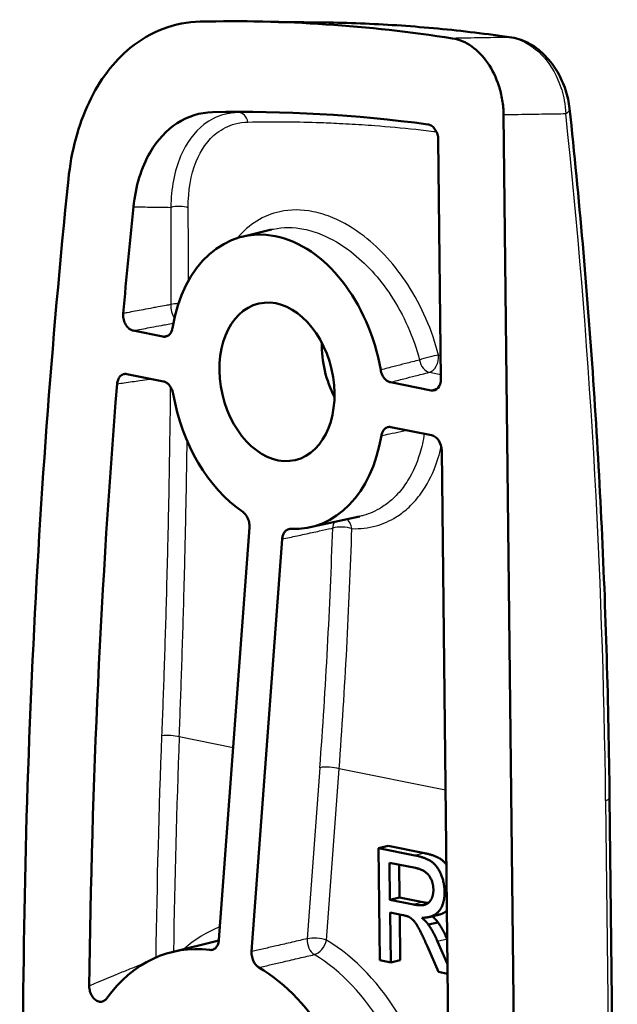
# Model space of a CAD drawing. Units: millimetres. Extents: x 1 to 593, y 1 to 419.
# Drawn here: x 354 to 367, y 83 to 104 of the extents above; entities that cross this region are included whole.
import ezdxf

# ---------------------------------------------------------------- set-up
doc = ezdxf.new("R2010")
doc.units = ezdxf.units.MM
doc.layers.add('Sichtbar (ISO)', color=7, linetype='Continuous', lineweight=50)
doc.layers.add('Sichtbar schmal (ISO)', color=1, linetype='Continuous', lineweight=25)

msp = doc.modelspace()

# ---------------------------------------------------------------- linework, layer by layer
at = {"layer": 'Sichtbar (ISO)'}
for p, q in [((360.3321923, 104.3470875), (358.6981634, 104.3722985)), ((364.4901602, 71.0922063), (364.1400344, 102.3419679)), ((362.7164269, 101.7971603), (362.7748255, 96.5849181)), ((358.4433548, 99.6837137), (359.0796561, 99.8405179)), ((356.7177559, 97.5084562), (356.0697546, 97.6384267)), ((355.9319933, 96.6921309), (356.7286924, 96.5323358)), ((362.5605029, 96.3365681), (361.6737796, 96.5144194)), ((361.6847161, 95.5382991), (362.5714394, 95.3604477)), ((362.7923051, 95.0248115), (362.9662153, 79.5028117)), ((359.9215695, 93.3542724), (361.0003551, 93.5923973)), ((358.6009104, 93.3523821), (357.9367578, 84.3681957)), ((358.6498319, 84.1145873), (359.3139844, 93.0987738)), ((366.6186673, 72.4469777), (366.45035, 87.4697966)), ((361.6241998, 86.4167943), (361.4149389, 86.3679223)), ((361.4149389, 86.3679223), (362.2094952, 86.208557)), ((361.4422803, 83.9276213), (361.4149389, 86.3679223)), ((361.6241998, 86.4167943), (362.4187561, 86.257429)), ((361.6645527, 85.2433454), (361.6555084, 86.0505791)), ((361.6555084, 86.0505791), (362.2220734, 85.9369423)), ((361.8657894, 86.0084027), (361.8738137, 85.2922174)), ((361.8738137, 85.2922174), (361.6645527, 85.2433454)), ((362.1737786, 85.1412092), (361.6645527, 85.2433454)), ((361.8738137, 85.2922174), (362.3830396, 85.1900812)), ((361.9420873, 84.909309), (361.6676786, 84.9643476)), ((361.6676786, 84.9643476), (361.6798281, 83.8799761)), ((361.8779597, 84.9221712), (361.889089, 83.9288481)), ((362.7243033, 84.9162014), (362.5150424, 84.8673294)), ((362.7107847, 84.751328), (362.5015238, 84.702456)), ((356.9103201, 84.1045264), (357.9357844, 84.3572322)), ((362.7017619, 84.3375279), (362.9175797, 83.8436758)), ((362.9110229, 84.3864), (362.9115115, 84.3852818)), ((362.7228538, 83.6707749), (362.4796169, 84.2261962)), ((361.6798281, 83.8799761), (361.4422803, 83.9276213)), ((361.889089, 83.9288481), (361.6798281, 83.8799761)), ((362.9199599, 83.6312411), (362.7228538, 83.6707749))]:
    msp.add_line(p, q, dxfattribs=at)
for centre, major_axis, ratio, start_param, end_param in [((365.1379399, 45.1774432), (-13.6455524, 58.4277237), 0.6977852935, 6.0092641477, 6.1381651985), ((365.1379399, 45.1774432), (-13.1907006, 56.4801329), 0.6977852935, 6.0239354042, 6.1377640337), ((461.1471812, 57.5713252), (34.1138809, -146.0693093), 0.6977852935, 4.2534847902, 4.4046760617), ((461.1471812, 57.5713252), (-33.6590291, 144.1217186), 0.6977852935, 1.1120444069, 1.1286331664), ((359.201236, 96.5233776), (-0.7391341, 3.164835), 0.6977852935, 4.6319812367, 7.3189635404), ((361.4333526, 97.0446792), (-0.3979953, 1.7041419), 0.6977852935, 1.2184166905, 1.9231759631), ((362.55656, 96.6295815), (-0.0730013, 0.2917595), 0.7051070475, 2.8186633857, 4.3864291292), ((461.1471812, 57.5713252), (-33.6590291, 144.1217186), 0.6977852935, 1.1395446163, 1.231678512), ((359.201236, 96.5233776), (-0.7391341, 3.164835), 0.6977852935, 1.4903885831, 2.4927825529), ((359.201236, 96.5233776), (0.7391341, -3.164835), 0.6977852935, 6.0889855563, 7.3189635404), ((362.5740595, 95.0676997), (-0.0708734, 0.2917228), 0.7076696034, 4.396723669, 5.9644894126), ((357.9596941, 79.7286764), (-1.0234164, 4.3820793), 0.6977852935, 6.0291288632, 6.8306994714), ((357.9596941, 79.7286764), (-1.0234164, 4.3820793), 0.6977852935, 4.5721245436, 5.6942318995)]:
    msp.add_ellipse(centre, major_axis=major_axis, ratio=ratio, start_param=start_param, end_param=end_param, dxfattribs=at)
msp.add_ellipse((359.201236, 96.5233776), major_axis=(0.3979953, -1.7041419), ratio=0.6977852935, dxfattribs=at)
for points, degree, knots in [([(354.6561991, 100.9337053), (354.7192214, 101.545981), (354.8712674, 102.1153756), (355.3359903, 103.0951897), (355.6410621, 103.4975715), (356.2266174, 103.97616), (356.4682385, 104.1164152), (356.9813336, 104.30963), (357.2509274, 104.361458), (357.5273935, 104.3678492)], 3, [0, 0, 0, 0, 0.19471504712, 0.19471504712, 0.38624169581, 0.38624169581, 0.50336262577, 0.50336262577, 0.62099124512, 0.62099124512, 0.62099124512, 0.62099124512]), ([(360.3321923, 104.3470875), (360.5941338, 104.343046), (360.856879, 104.3354737), (361.3838456, 104.3132689), (361.6480671, 104.2986364), (362.1778502, 104.2623218), (362.4434119, 104.2406397), (362.9757352, 104.1902447), (363.2424968, 104.1615318), (363.7770762, 104.0971028), (364.0448938, 104.0613865), (364.313166, 104.0221864)], 3, [0.13109834001, 0.13109834001, 0.13109834001, 0.13109834001, 0.24264866639, 0.24264866639, 0.35419899277, 0.35419899277, 0.46574931914, 0.46574931914, 0.57729964552, 0.57729964552, 0.6888499719, 0.6888499719, 0.6888499719, 0.6888499719]), ([(363.0297589, 104.0025321), (363.1710992, 103.9806815), (363.3123542, 103.9214371), (363.5746688, 103.7353202), (363.6933865, 103.6124635), (363.8957102, 103.3182971), (363.9773738, 103.1507927), (364.0690728, 102.8696904), (364.094499, 102.7653156), (364.1294915, 102.5537366), (364.1388556, 102.4471838), (364.1400344, 102.3419679)], 3, [0, 0, 0, 0, 0.05924664842, 0.05924664842, 0.1167490869, 0.1167490869, 0.17368028692, 0.17368028692, 0.20584079209, 0.20584079209, 0.23818894852, 0.23818894852, 0.23818894852, 0.23818894852]), ([(365.5782167, 102.474407), (365.5636856, 102.6100607), (365.5338276, 102.7482611), (365.4455776, 103.0164613), (365.3873402, 103.1470263), (365.2419844, 103.3953847), (365.1563454, 103.5108721), (364.956685, 103.7185781), (364.8442598, 103.8089157), (364.5950674, 103.9502086), (364.4577031, 104.0010163), (364.3134023, 104.0221518), (364.3132841, 104.0221691), (364.313166, 104.0221864)], 3, [0, 0, 0, 0, 0.03202632785, 0.03202632785, 0.0640526557, 0.0640526557, 0.09607898354, 0.09607898354, 0.12810531139, 0.12810531139, 0.16010541163, 0.16010541163, 0.16013163924, 0.16013163924, 0.16013163924, 0.16013163924]), ([(357.797488, 102.3952104), (357.5228053, 102.389015), (357.2605711, 102.308103), (356.7946291, 102.0055716), (356.5950033, 101.7895183), (356.341221, 101.3532214), (356.2617011, 101.1688117), (356.1391453, 100.7696714), (356.0967275, 100.5563915), (356.0738918, 100.3342806)], 3, [0, 0, 0, 0, 0.11683918818, 0.11683918818, 0.23173604071, 0.23173604071, 0.30211368624, 0.30211368624, 0.37275916986, 0.37275916986, 0.37275916986, 0.37275916986]), ([(366.45035, 87.4697966), (366.4389247, 88.4895338), (366.4181289, 89.5062098), (366.3578142, 91.5324439), (366.3182954, 92.5420018), (366.2205712, 94.5530109), (366.1623657, 95.554462), (366.0273223, 97.5482767), (365.9504844, 98.5406403), (365.7782483, 100.5153083), (365.6828501, 101.4976128), (365.5782167, 102.474407)], 3, [0, 0, 0, 0, 0.03140307145, 0.03140307145, 0.06280614289, 0.06280614289, 0.09420921434, 0.09420921434, 0.12561228579, 0.12561228579, 0.15701535723, 0.15701535723, 0.15701535723, 0.15701535723]), ([(362.7164269, 101.7971603), (362.7159945, 101.8357572), (362.7100619, 101.8750673), (362.6878573, 101.9495297), (362.6721378, 101.9839731), (362.6329002, 102.0443087), (362.6099092, 102.0696066), (362.5699608, 102.1001951), (362.5546222, 102.109318), (362.523191, 102.1230461), (362.5072, 102.1275776), (362.4912709, 102.1297215)], 3, [0, 0, 0, 0, 0.011862354343, 0.011862354343, 0.0233664605, 0.0233664605, 0.034748430735, 0.034748430735, 0.041393066498, 0.041393066498, 0.048078055953, 0.048078055953, 0.048078055953, 0.048078055953]), ([(355.850233, 98.0123636), (355.8469507, 97.9758405), (355.8490548, 97.9376437), (355.8638243, 97.8620503), (355.8763427, 97.8254428), (355.910387, 97.7581494), (355.9316807, 97.7282222), (355.9730744, 97.6864842), (355.9915282, 97.6721282), (356.0299994, 97.6500389), (356.0498562, 97.6424178), (356.0697546, 97.6384267)], 3, [0, 0, 0, 0, 0.01155735099, 0.01155735099, 0.023123428989, 0.023123428989, 0.034836672766, 0.034836672766, 0.043142182279, 0.043142182279, 0.05146986006, 0.05146986006, 0.05146986006, 0.05146986006]), ([(356.7177559, 97.5084562), (356.7457405, 97.5028433), (356.7733739, 97.504731), (356.8248279, 97.5232956), (356.8481561, 97.5397946), (356.881978, 97.5790807), (356.8940674, 97.5986798), (356.913298, 97.6429119), (356.9203429, 97.6673237), (356.924608, 97.693305)], 3, [0, 0, 0, 0, 0.011717776262, 0.011717776262, 0.023435415389, 0.023435415389, 0.031919909734, 0.031919909734, 0.040404669656, 0.040404669656, 0.040404669656, 0.040404669656]), ([(361.4618443, 96.783265), (361.4685691, 96.7448417), (361.4805378, 96.707396), (361.5136145, 96.6386826), (361.5344044, 96.6080709), (361.5755559, 96.5647255), (361.5942429, 96.5496063), (361.6333244, 96.5264266), (361.6535231, 96.5184823), (361.6737796, 96.5144194)], 3, [0, 0, 0, 0, 0.011721617987, 0.011721617987, 0.023441127402, 0.023441127402, 0.031922979205, 0.031922979205, 0.040404839357, 0.040404839357, 0.040404839357, 0.040404839357]), ([(355.9319933, 96.6921309), (355.9031886, 96.6979083), (355.8747244, 96.6959804), (355.8220793, 96.676899), (355.7983366, 96.6600834), (355.7618616, 96.6173871), (355.7482071, 96.5937868), (355.7279453, 96.5400728), (355.7214689, 96.5103776), (355.7189131, 96.4789884)], 3, [0, 0, 0, 0, 0.012061146147, 0.012061146147, 0.023991847324, 0.023991847324, 0.033928709306, 0.033928709306, 0.043836599605, 0.043836599605, 0.043836599605, 0.043836599605]), ([(356.9406278, 96.2634902), (356.933903, 96.3019135), (356.9219342, 96.3393593), (356.8888576, 96.4080727), (356.8680677, 96.4386844), (356.8269161, 96.4820298), (356.8082291, 96.497149), (356.7691476, 96.5203286), (356.7489489, 96.5282729), (356.7286924, 96.5323358)], 3, [0, 0, 0, 0, 0.011721617722, 0.011721617722, 0.023441126882, 0.023441126882, 0.031922978968, 0.031922978968, 0.040404839355, 0.040404839355, 0.040404839355, 0.040404839355]), ([(361.6847161, 95.5382991), (361.6567315, 95.543912), (361.6290981, 95.5420243), (361.5776442, 95.5234597), (361.5543159, 95.5069607), (361.520494, 95.4676745), (361.5084046, 95.4480754), (361.489174, 95.4038433), (361.4821291, 95.3794315), (361.4778641, 95.3534503)], 3, [0, 0, 0, 0, 0.01171777614, 0.01171777614, 0.023435415409, 0.023435415409, 0.03191990957, 0.03191990957, 0.040404669656, 0.040404669656, 0.040404669656, 0.040404669656]), ([(358.6009104, 93.3523821), (358.6036636, 93.3896247), (358.6009502, 93.4284458), (358.5848958, 93.5048752), (358.5717085, 93.5417522), (358.5413561, 93.5994482), (358.5264448, 93.6216012), (358.4931806, 93.6604348), (358.4749942, 93.6769209), (358.4557946, 93.6899862)], 3, [0, 0, 0, 0, 0.011717775662, 0.011717775662, 0.023435415489, 0.023435415489, 0.031919908925, 0.031919908925, 0.040404669657, 0.040404669657, 0.040404669657, 0.040404669657]), ([(359.5003008, 93.3185024), (359.4725356, 93.319761), (359.445738, 93.3134821), (359.3971004, 93.2865559), (359.3757245, 93.2661687), (359.346022, 93.2210654), (359.3358705, 93.1993272), (359.3208105, 93.1515406), (359.3159773, 93.1257316), (359.3139844, 93.0987738)], 3, [0, 0, 0, 0, 0.011721616364, 0.011721616364, 0.023441124213, 0.023441124213, 0.031922977749, 0.031922977749, 0.040404839343, 0.040404839343, 0.040404839343, 0.040404839343]), ([(362.4187561, 86.257429), (362.6576691, 86.2095099), (362.8440973, 86.0743748), (362.8933169, 86.0092015)], 2, [0, 0, 0, 1, 1.4836264134, 1.4836264134, 1.4836264134]), ([(357.7376398, 84.1495774), (357.7655706, 84.1460161), (357.7928578, 84.1499863), (357.8430677, 84.172543), (357.8655109, 84.1909111), (357.8988614, 84.2348968), (357.9109716, 84.258071), (357.9288722, 84.3099662), (357.9345529, 84.338369), (357.9367578, 84.3681957)], 3, [0, 0, 0, 0, 0.01172170681, 0.01172170681, 0.02344124769, 0.02344124769, 0.032825744804, 0.032825744804, 0.042210266341, 0.042210266341, 0.042210266341, 0.042210266341]), ([(358.6498319, 84.1145873), (358.6470787, 84.0773444), (358.649792, 84.0385231), (358.6658466, 83.9620938), (358.6790338, 83.9252173), (358.7107424, 83.8649439), (358.7274867, 83.8406947), (358.7650404, 83.7990759), (358.7856197, 83.7819616), (358.8072534, 83.769164)], 3, [0, 0, 0, 0, 0.011717864628, 0.011717864628, 0.023435382409, 0.023435382409, 0.03282255268, 0.03282255268, 0.042210086409, 0.042210086409, 0.042210086409, 0.042210086409]), ([(355.1116977, 83.3650072), (355.1112327, 83.3259644), (355.1163615, 83.285942), (355.1372499, 83.2101817), (355.1523323, 83.1751392), (355.1904037, 83.1137233), (355.2127647, 83.0878881), (355.262464, 83.0476916), (355.289273, 83.033908), (355.3447041, 83.0199045), (355.3727798, 83.0203466), (355.4175402, 83.0333337), (355.4349022, 83.0420728), (355.466913, 83.0658386), (355.4814469, 83.0808123), (355.4941174, 83.0984392)], 3, [0, 0, 0, 0, 0.012061076199, 0.012061076199, 0.023610992992, 0.023610992992, 0.03489999423, 0.03489999423, 0.046300962576, 0.046300962576, 0.05812497037, 0.05812497037, 0.066321654246, 0.066321654246, 0.074550347843, 0.074550347843, 0.074550347843, 0.074550347843])]:
    msp.add_open_spline(points, degree=degree, knots=knots, dxfattribs=at)
for points in [[(362.2094952, 86.208557), (362.4484081, 86.1606379), (362.6997224, 85.9784692), (362.8522614, 85.615685), (362.854512, 85.4148066)], [(362.2220734, 85.9369423), (362.4213951, 85.8969641), (362.6082001, 85.6367997), (362.6101382, 85.463821)], [(362.6101382, 85.463821), (362.6114511, 85.3466419), (362.5181574, 85.1630712), (362.3362395, 85.1086242), (362.1737786, 85.1412092)], [(362.854512, 85.4148066), (362.8574295, 85.1544086), (362.6143056, 84.8487135), (362.3581867, 84.8518327)], [(362.3830396, 85.1900812), (362.4473084, 85.1771908), (362.5003874, 85.1736601)], [(362.9045446, 85.0070987), (362.8319454, 84.9413407), (362.7243033, 84.9162014)], [(362.0746383, 84.8715883), (362.0335568, 84.8909629), (361.9420873, 84.909309)], [(362.4796169, 84.2261962), (362.3734013, 84.4664851), (362.2370051, 84.725818), (362.1294554, 84.8420355), (362.0746383, 84.8715883)], [(362.3581867, 84.8518327), (362.4517091, 84.7718332), (362.5015238, 84.702456)], [(362.5015238, 84.702456), (362.606739, 84.5514464), (362.7017619, 84.3375279)], [(362.586587, 84.8840383), (362.6661954, 84.8134278), (362.7107847, 84.751328)], [(362.7107847, 84.751328), (362.816, 84.6003184), (362.9110229, 84.3864)]]:
    msp.add_open_spline(points, degree=2, dxfattribs=at)
at = {"layer": 'Sichtbar schmal (ISO)'}
for p, q in [((362.7691428, 97.0921118), (362.7229863, 97.1013695)), ((362.5220477, 96.7313697), (362.7737502, 96.6808854)), ((362.7139252, 96.3917246), (362.5605029, 96.3365681)), ((358.2462804, 88.5551984), (357.0722853, 88.7906683)), ((360.1366383, 88.1199591), (359.8612241, 84.3943496)), ((360.2807225, 84.3662978), (360.5561368, 88.0919073)), ((362.8751935, 87.6267708), (360.5561368, 88.0919073)), ((366.3637349, 87.4075794), (366.5320522, 72.3847605)), ((362.4187561, 86.257429), (362.2094952, 86.208557)), ((362.899858, 85.425397), (362.854512, 85.4148066)), ((362.3830396, 85.1900812), (362.1737786, 85.1412092)), ((362.9110229, 84.3864), (362.7017619, 84.3375279))]:
    msp.add_line(p, q, dxfattribs=at)
for centre, major_axis, ratio, start_param, end_param in [((364.2408732, 103.5274402), (0.0722928, 0.4947462), 0.6960800162, 0, 0.0906138771), ((358.3635916, 102.0890162), (-0.0063562, 0.2999327), 0.7258129924, 5.0063924044, 6.2572823166), ((365.0810608, 102.4211521), (0.4971558, 0.0532549), 0.3420919845, 5.6564460164, 6.2831853072), ((309.5289194, 68.6771641), (-14.1318067, -98.5982584), 0.5584340536, 1.8411765869, 1.9981919441), ((357.0605459, 100.2290113), (0.2999953, 0.0016879), 0.3857823868, 0.8059575252, 2.185067397), ((357.0632161, 98.1168034), (0.2999986, -0.0009161), 0.3634250414, 1.6002960606, 2.1900258432), ((357.0632161, 98.1168034), (0.0549624, -0.2949223), 0.5617655835, 4.3021291298, 5.3786577755), ((362.5151151, 97.0233083), (0.2908073, 0.0736959), 0.12107131, 0.744256632, 2.3295514775), ((362.5151151, 97.0233083), (0.07434, -0.2906434), 0.6905865611, 4.6228849554, 5.9608688734), ((362.5151151, 97.0233083), (-0.0589964, -0.2941418), 0.6826611583, 0.3188974212, 1.9729333621), ((360.6258824, 93.2606785), (-0.0112337, -0.2997896), 0.7084702351, 1.8163869544, 2.7213085018), ((290.7575431, 72.4506305), (33.4318115, 92.4519497), 0.6618220018, 5.1128812124, 5.1688192637), ((360.6258824, 93.2606785), (0.0635814, -0.2931849), 0.6876725295, 3.7696034004, 4.3018405464), ((360.6258824, 93.2606785), (-0.2998388, 0.0098339), 0.330744223, 3.9531916104, 5.5002132926), ((290.9677806, 72.3737067), (33.4935781, 92.7467371), 0.6619088138, 5.1126075806, 5.1685456319), ((462.369331, 57.8567531), (33.5887678, -143.8208727), 0.6977852935, 4.3367792838, 4.3705532802), ((356.8630244, 88.7417963), (0.2997709, -0.011721), 0.2627698995, 0.8084239501, 2.2046873517), ((462.5422541, 57.8971386), (-33.5215766, 143.5331723), 0.6977852935, 1.1951866302, 1.2279883913), ((360.3468759, 88.0430352), (0.2991836, -0.022117), 0.2930656257, 0.8180739024, 2.3714169367), ((365.9503814, 87.4641949), (0.4999686, 0.0056017), 0.2169548966, 5.6832756044, 6.2831853072), ((359.354767, 80.0544899), (-1.0950208, 4.6886759), 0.6977852935, 0.093950729, 0.3618069162), ((360.0714616, 84.3174258), (0.0674887, -0.2923102), 0.6845591733, 4.292682834, 5.6901681932), ((360.0714616, 84.3174258), (0.2991836, -0.022117), 0.2930656257, 0.8180739024, 2.3714169367), ((360.0714616, 84.3174258), (-0.1543402, -0.257253), 0.5933311425, 0.5306563378, 2.0927260184), ((359.354767, 80.0544899), (-1.0950208, 4.6886759), 0.6977852935, 4.5778657208, 5.6884907223), ((359.1473322, 80.0060444), (1.0267956, -4.3965484), 0.6977852935, 1.4362730672, 2.5468980687)]:
    msp.add_ellipse(centre, major_axis=major_axis, ratio=ratio, start_param=start_param, end_param=end_param, dxfattribs=at)
for points, knots in [([(360.3321935, 104.347086), (360.5962613, 104.3430119), (360.8611929, 104.3353191), (361.6432671, 104.3020159), (362.1626281, 104.266351), (363.0106555, 104.1862291), (363.3377965, 104.1500858), (363.870771, 104.0827313), (364.0760906, 104.0547534), (364.2817062, 104.0247102)], [0.13109834001, 0.13109834001, 0.13109834001, 0.13109834001, 0.24454174002, 0.24454174002, 0.46497373103, 0.46497373103, 0.60274372541, 0.60274372541, 0.6888499719, 0.6888499719, 0.6888499719, 0.6888499719]), ([(364.2817062, 104.0247102), (364.2434951, 104.0240756), (364.2052835, 104.023437), (364.0006221, 104.0199961), (363.8341638, 104.0171237), (363.4550652, 104.0104153), (363.2424192, 104.0065329), (363.0297589, 104.0025321)], [-0.38242630024, -0.38242630024, -0.38242630024, -0.38242630024, -0.36166906123, -0.36166906123, -0.27125179592, -0.27125179592, -0.15576041225, -0.15576041225, -0.15576041225, -0.15576041225]), ([(364.2817062, 104.0247102), (364.4933651, 103.9953572), (364.713454, 103.8851696), (365.0770213, 103.5461694), (365.222319, 103.3340975), (365.3871631, 102.9557516), (365.4333412, 102.8038009), (365.4797689, 102.5541911), (365.49055, 102.458141), (365.4944144, 102.3645366)], [-0.16013163924, -0.16013163924, -0.16013163924, -0.16013163924, -0.10328490731, -0.10328490731, -0.05204278275, -0.05204278275, -0.02001645491, -0.02001645491, 0, 0, 0, 0]), ([(358.3628758, 102.3889678), (358.2571414, 102.3866865), (358.1531509, 102.3722886), (357.8929482, 102.3028152), (357.7438074, 102.228738), (357.3971777, 101.9630223), (357.2222351, 101.7239465), (356.9652176, 101.1143034), (356.8934907, 100.7300716), (356.8871077, 100.3226147)], [0, 0, 0, 0, 0.04199827526, 0.04199827526, 0.10919551567, 0.10919551567, 0.21671110033, 0.21671110033, 0.33598620206, 0.33598620206, 0.33598620206, 0.33598620206]), ([(358.3628758, 102.3889678), (358.310237, 102.3895559), (358.2575985, 102.3901421), (358.0691343, 102.3922339), (357.9333102, 102.3937286), (357.797488, 102.3952104)], [0.441279529759, 0.441279529759, 0.441279529759, 0.441279529759, 0.461106808947, 0.461106808947, 0.512268469995, 0.512268469995, 0.512268469995, 0.512268469995]), ([(359.1521256, 102.3944766), (359.1497198, 102.3944938), (359.1473141, 102.3945106), (358.8833613, 102.3963274), (358.6226626, 102.394472), (358.3628758, 102.3889678)], [0.52132796789, 0.52132796789, 0.52132796789, 0.52132796789, 0.52236482075, 0.52236482075, 0.63509400699, 0.63509400699, 0.63509400699, 0.63509400699]), ([(364.1400344, 102.3419679), (364.3539242, 102.3457786), (364.5678037, 102.3494732), (364.9491088, 102.3558511), (365.1165386, 102.3585798), (365.3541139, 102.3623489), (365.4242647, 102.3634491), (365.4944144, 102.3645366)], [0.15576041225, 0.15576041225, 0.15576041225, 0.15576041225, 0.27125179592, 0.27125179592, 0.36166906123, 0.36166906123, 0.39955475983, 0.39955475983, 0.39955475983, 0.39955475983]), ([(357.2677991, 100.3136806), (357.2656178, 100.68163), (357.3232523, 101.028638), (357.5449593, 101.5792872), (357.6993555, 101.7952628), (358.0095527, 102.0353735), (358.1438468, 102.1023363), (358.379408, 102.1651916), (358.4738324, 102.1782405), (358.5701037, 102.1803481)], [-0.33598620206, -0.33598620206, -0.33598620206, -0.33598620206, -0.21671110033, -0.21671110033, -0.10919551567, -0.10919551567, -0.04199827526, -0.04199827526, 0, 0, 0, 0]), ([(358.5701037, 102.1803481), (358.828509, 102.186005), (359.0878247, 102.1880209), (359.5825009, 102.184918), (359.8177026, 102.180483), (360.2009451, 102.1684569), (360.3485961, 102.162673), (360.588915, 102.1513921), (360.6814382, 102.1466008), (360.959277, 102.1308702), (361.1448621, 102.1185738), (361.628252, 102.0819043), (361.9265784, 102.0547113), (362.3756809, 102.0069502), (362.5258958, 101.9898344), (362.6762856, 101.9715605)], [-0.63509400699, -0.63509400699, -0.63509400699, -0.63509400699, -0.52236482075, -0.52236482075, -0.42074977963, -0.42074977963, -0.35724037893, -0.35724037893, -0.3175470035, -0.3175470035, -0.23816025262, -0.23816025262, -0.11114145122, -0.11114145122, -0.04742479052, -0.04742479052, -0.04742479052, -0.04742479052]), ([(356.0738918, 100.3342806), (356.2088631, 100.33237), (356.3438349, 100.3304467), (356.6139704, 100.3265717), (356.7491342, 100.32462), (356.8852348, 100.3226419), (356.8861712, 100.3226283), (356.8871077, 100.3226147)], [-0.51226846999, -0.51226846999, -0.51226846999, -0.51226846999, -0.46110680895, -0.46110680895, -0.40987271906, -0.40987271906, -0.40951776958, -0.40951776958, -0.40951776958, -0.40951776958]), ([(356.8871077, 100.3226147), (356.8875822, 100.2348639), (356.8880092, 100.147057), (356.8889956, 99.9186143), (356.8894808, 99.7778917), (356.890426, 99.4116496), (356.8906959, 99.1859118), (356.8906081, 98.7090134), (356.8901785, 98.4577725), (356.8893657, 98.2061187)], [-0.22781291148, -0.22781291148, -0.22781291148, -0.22781291148, -0.19933629755, -0.19933629755, -0.15377371525, -0.15377371525, -0.08087358358, -0.08087358358, 0, 0, 0, 0]), ([(357.2719894, 98.722963), (357.2720373, 98.7984799), (357.2720503, 98.8739585), (357.2719625, 99.1757315), (357.2715824, 99.4017167), (357.2704539, 99.7683604), (357.2698971, 99.9092372), (357.2687926, 100.1379304), (357.2683198, 100.2258336), (357.2677991, 100.3136806)], [0.05657493645, 0.05657493645, 0.05657493645, 0.05657493645, 0.08087358358, 0.08087358358, 0.15377371525, 0.15377371525, 0.19933629755, 0.19933629755, 0.22781291148, 0.22781291148, 0.22781291148, 0.22781291148]), ([(362.7229863, 97.1013695), (362.5859182, 97.6433119), (362.3531977, 98.1770293), (361.7792301, 99.0592157), (361.4536871, 99.418906), (360.8807181, 99.862348), (360.6524973, 99.9972052), (360.2787544, 100.1533262), (360.133808, 100.1983027), (359.7384999, 100.2777649), (359.494313, 100.2782493), (358.9056246, 100.1516362), (358.5890559, 99.9541885), (358.33979, 99.6544174)], [-0.94910155536, -0.94910155536, -0.94910155536, -0.94910155536, -0.78063602928, -0.78063602928, -0.62877978042, -0.62877978042, -0.53386962489, -0.53386962489, -0.47455077768, -0.47455077768, -0.36988535211, -0.36988535211, -0.20767579826, -0.20767579826, -0.20767579826, -0.20767579826]), ([(359.0796846, 99.8405189), (359.0943149, 99.8441278), (359.1090267, 99.8475129), (359.3344892, 99.8956782), (359.5577047, 99.8949979), (359.919682, 99.8222368), (360.0525314, 99.7811301), (360.3953946, 99.6385665), (360.6050673, 99.5155116), (361.1322372, 99.1110297), (361.4325469, 98.7830597), (361.9635448, 97.9787634), (362.1799078, 97.4922117), (362.3085593, 96.9981547)], [0.36253691626, 0.36253691626, 0.36253691626, 0.36253691626, 0.36988535211, 0.36988535211, 0.47455077768, 0.47455077768, 0.53386962489, 0.53386962489, 0.62877978042, 0.62877978042, 0.78063602928, 0.78063602928, 0.94910155536, 0.94910155536, 0.94910155536, 0.94910155536]), ([(356.8893657, 98.2061187), (356.8543173, 98.1995837), (356.819269, 98.1930487), (356.7262562, 98.1757059), (356.6682917, 98.164898), (356.5740996, 98.1473352), (356.5378719, 98.1405802), (356.4291888, 98.1203154), (356.3567334, 98.1068055), (356.1683498, 98.0716797), (356.0524216, 98.0500638), (355.9077401, 98.0230864), (355.8789865, 98.017725), (355.850233, 98.0123636)], [-0.15457878659, -0.15457878659, -0.15457878659, -0.15457878659, -0.14165059133, -0.14165059133, -0.12026937, -0.12026937, -0.10690610667, -0.10690610667, -0.08017958, -0.08017958, -0.03741713733, -0.03741713733, -0.02681079916, -0.02681079916, -0.02681079916, -0.02681079916]), ([(356.0697546, 97.6384267), (356.085598, 97.6413794), (356.1014414, 97.6443321), (356.2332118, 97.6688897), (356.349139, 97.6904946), (356.537521, 97.7256025), (356.6099757, 97.7391055), (356.7186579, 97.7593599), (356.7548853, 97.7661114), (356.8420704, 97.7823595), (356.893028, 97.7918562), (356.9439857, 97.8013528)], [0.03157292517, 0.03157292517, 0.03157292517, 0.03157292517, 0.03741713733, 0.03741713733, 0.08017958, 0.08017958, 0.10690610667, 0.10690610667, 0.12026937, 0.12026937, 0.13906617663, 0.13906617663, 0.13906617663, 0.13906617663]), ([(362.3085593, 96.9981547), (362.2555125, 96.9846905), (362.2024737, 96.9712286), (362.0998334, 96.9451777), (362.050231, 96.9325885), (361.9190512, 96.8992952), (361.8374858, 96.8785946), (361.6578801, 96.8330134), (361.5598483, 96.8081353), (361.4618443, 96.783265)], [-1.2614273358685, -1.2614273358685, -1.2614273358685, -1.2614273358685, -1.2604368442235, -1.2604368442235, -1.2595102560661, -1.2595102560661, -1.2579860185471, -1.2579860185471, -1.2561531231669, -1.2561531231669, -1.2561531231669, -1.2561531231669]), ([(361.6737796, 96.5144194), (361.7723625, 96.5396307), (361.8709734, 96.5648498), (362.0511315, 96.6109253), (362.1326698, 96.6317792), (362.2638059, 96.6653189), (362.3133917, 96.6780013), (362.4159976, 96.7042448), (362.4690187, 96.7178061), (362.5220477, 96.7313697)], [1.2561416816272, 1.2561416816272, 1.2561416816272, 1.2561416816272, 1.2579860185471, 1.2579860185471, 1.2595102560661, 1.2595102560661, 1.2604368442235, 1.2604368442235, 1.2614273358689, 1.2614273358689, 1.2614273358689, 1.2614273358689]), ([(355.7189131, 96.4789884), (355.7709375, 96.4866109), (355.8229618, 96.4942335), (355.9881987, 96.5184437), (356.1014111, 96.5350315), (356.2853813, 96.5619866), (356.3561391, 96.5723539), (356.4366409, 96.5841489), (356.4463848, 96.5855766), (356.4561288, 96.5870043)], [-0.234539506344, -0.234539506344, -0.234539506344, -0.234539506344, -0.215294018498, -0.215294018498, -0.173413115203, -0.173413115203, -0.147237550644, -0.147237550644, -0.143632941098, -0.143632941098, -0.143632941098, -0.143632941098]), ([(356.8772613, 96.4226456), (356.8733227, 96.0408879), (356.8685153, 95.6581716), (356.8567095, 94.8603568), (356.8495672, 94.4451081), (356.8363136, 93.768718), (356.8308201, 93.5081807), (356.8212496, 93.084205), (356.817414, 92.9209926), (356.805443, 92.4309328), (356.7968435, 92.1036628), (356.772876, 91.2513807), (356.7565427, 90.7255402), (356.7229482, 89.7372928), (356.7060582, 89.275173), (356.6879563, 88.8122063)], [-0.79746710211, -0.79746710211, -0.79746710211, -0.79746710211, -0.67572083199, -0.67572083199, -0.54427361847, -0.54427361847, -0.46211911002, -0.46211911002, -0.41077254224, -0.41077254224, -0.30807940668, -0.30807940668, -0.14377038979, -0.14377038979, 0, 0, 0, 0]), ([(361.4778641, 95.3534503), (361.5362319, 95.3656318), (361.5946096, 95.3778156), (361.6529971, 95.3900015), (361.7346028, 95.4070332), (361.8162277, 95.4240692), (361.8978717, 95.4411095), (361.9422005, 95.4503616), (361.986535, 95.4596149), (362.030875, 95.4688695)], [1.2561531231669, 1.2561531231669, 1.2561531231669, 1.2561531231669, 1.257244183177, 1.257244183177, 1.257244183177, 1.2587691112867, 1.2587691112867, 1.2587691112867, 1.259597075426, 1.259597075426, 1.259597075426, 1.259597075426]), ([(357.0722853, 88.7906683), (357.090335, 89.254142), (357.1071618, 89.7167677), (357.1405976, 90.706097), (357.1568322, 91.232513), (357.1806162, 92.0857279), (357.1891396, 92.413356), (357.2009882, 92.9039522), (357.2047817, 93.0673432), (357.214239, 93.491783), (357.2196593, 93.7526054), (357.2325727, 94.4224366), (357.2394781, 94.8308751), (357.2453968, 95.2382929)], [0, 0, 0, 0, 0.14377038979, 0.14377038979, 0.30807940668, 0.30807940668, 0.41077254224, 0.41077254224, 0.46211911002, 0.46211911002, 0.54427361847, 0.54427361847, 0.67341829097, 0.67341829097, 0.67341829097, 0.67341829097]), ([(362.4114997, 95.392534), (362.3887835, 95.2420476), (362.3561831, 95.0966023), (362.2495545, 94.7464617), (362.161934, 94.5502217), (361.9882207, 94.2702995), (361.9132513, 94.1708718), (361.7903143, 94.0370442), (361.7475992, 93.9949813), (361.6325482, 93.8927325), (361.5578158, 93.8368358), (361.3557071, 93.7110503), (361.2224352, 93.652068), (361.0552131, 93.6053049), (361.0278859, 93.5984832), (361.0003549, 93.592416)], [0.01962779732, 0.01962779732, 0.01962779732, 0.01962779732, 0.07561839799, 0.07561839799, 0.16203942426, 0.16203942426, 0.21605256568, 0.21605256568, 0.24305913639, 0.24305913639, 0.28626964952, 0.28626964952, 0.35540647054, 0.35540647054, 0.36877314817, 0.36877314817, 0.36877314817, 0.36877314817]), ([(360.8346326, 93.3258463), (361.0149325, 93.3191812), (361.1933309, 93.3397446), (361.5166666, 93.4306178), (361.6625443, 93.4953947), (361.8839472, 93.6334733), (361.9658596, 93.6948209), (362.0920493, 93.8070253), (362.1389214, 93.8531804), (362.2738922, 94.0000194), (362.3562974, 94.1091033), (362.5475297, 94.4161921), (362.6443087, 94.63146), (362.7409617, 94.9448134), (362.762864, 95.0275046), (362.7818128, 95.1121564)], [-0.43210513135, -0.43210513135, -0.43210513135, -0.43210513135, -0.35540647054, -0.35540647054, -0.28626964952, -0.28626964952, -0.24305913639, -0.24305913639, -0.21605256568, -0.21605256568, -0.16203942426, -0.16203942426, -0.07561839799, -0.07561839799, -0.04585210294, -0.04585210294, -0.04585210294, -0.04585210294]), ([(359.3139844, 93.0987738), (359.4221617, 93.1222174), (359.5303743, 93.1456711), (359.7477087, 93.1927802), (359.8568309, 93.2164359), (360.0205675, 93.2519346), (360.0751552, 93.26377), (360.2171063, 93.2945486), (360.3044834, 93.3134958), (360.3998035, 93.334167), (360.4077241, 93.3358847), (360.4156449, 93.3376024)], [1.2561416816272, 1.2561416816272, 1.2561416816272, 1.2561416816272, 1.2581405151138, 1.2581405151138, 1.2601548365494, 1.2601548365494, 1.2611619972673, 1.2611619972673, 1.2627734544158, 1.2627734544158, 1.2629194892808, 1.2629194892808, 1.2629194892808, 1.2629194892808]), ([(359.8612241, 84.3943496), (359.8091982, 84.3823379), (359.7571794, 84.3703273), (359.5908502, 84.3319225), (359.4765666, 84.3055328), (359.3051921, 84.265957), (359.2480757, 84.2527665), (359.0995951, 84.218475), (359.0082441, 84.1973762), (358.8278665, 84.155713), (358.7388388, 84.1351484), (358.6498319, 84.1145873)], [-1.2041079639086, -1.2041079639086, -1.2041079639086, -1.2041079639086, -1.2034076887079, -1.2034076887079, -1.2018685495656, -1.2018685495656, -1.2010989799944, -1.2010989799944, -1.1998676686805, -1.1998676686805, -1.1986671075555, -1.1986671075555, -1.1986671075555, -1.1986671075555]), ([(356.3024832, 83.8545549), (356.3016556, 83.8542307), (356.3008281, 83.8539064), (356.3000006, 83.8535821), (356.2293826, 83.8259079), (356.1587984, 83.7980253), (356.0882508, 83.7699259), (356.0441585, 83.7523637), (356.0000806, 83.7347168), (355.9560176, 83.7169831), (355.8678916, 83.6815155), (355.7798235, 83.6456995), (355.6918173, 83.6095151), (355.5510075, 83.5516201), (355.410359, 83.492784), (355.2699055, 83.4329183), (355.2171414, 83.4104285), (355.1644048, 83.3877933), (355.1116977, 83.3650072)], [-0.17598198085, -0.17598198085, -0.17598198085, -0.17598198085, -0.17567125165, -0.17567125165, -0.17567125165, -0.14915483631, -0.14915483631, -0.14915483631, -0.13258207672, -0.13258207672, -0.13258207672, -0.09943655754, -0.09943655754, -0.09943655754, -0.04640372685, -0.04640372685, -0.04640372685, -0.02648090355, -0.02648090355, -0.02648090355, -0.02648090355]), ([(358.8072534, 83.769164), (358.8955535, 83.7896335), (358.9838741, 83.8101066), (359.1634543, 83.8517317), (359.2547154, 83.8728839), (359.4030499, 83.9072624), (359.4601101, 83.9204864), (359.6313162, 83.9601627), (359.7454875, 83.9866195), (359.9116535, 84.025122), (359.9636213, 84.0371632), (360.0155962, 84.0492055)], [1.1986754688001, 1.1986754688001, 1.1986754688001, 1.1986754688001, 1.1998676686805, 1.1998676686805, 1.2010989799944, 1.2010989799944, 1.2018685495656, 1.2018685495656, 1.2034076887079, 1.2034076887079, 1.2041079639086, 1.2041079639086, 1.2041079639086, 1.2041079639086])]:
    msp.add_open_spline(points, degree=3, knots=knots, dxfattribs=at)
for points in [[(356.847266, 97.5421767), (356.8040899, 97.5309351), (356.7609199, 97.5196949), (356.7177559, 97.5084562)], [(357.8444468, 84.1764824), (357.8088411, 84.1675134), (357.7732387, 84.158545), (357.7376398, 84.1495774)]]:
    msp.add_open_spline(points, degree=3, dxfattribs=at)

doc.saveas('drawing.dxf')
